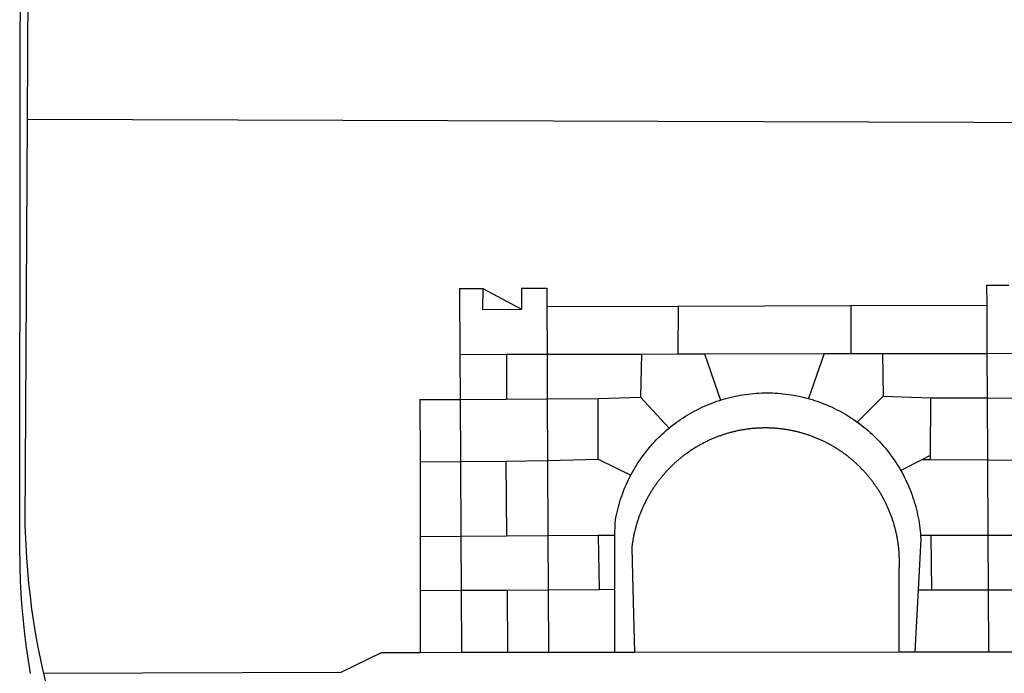
# Model space of a CAD drawing. Units: millimetres. Extents: x 47 to 255, y -31 to 263.
# Drawn here: x 107 to 113, y 28 to 32 of the extents above; entities that cross this region are included whole.
import ezdxf

# ---------------------------------------------------------------- set-up
doc = ezdxf.new("R2010")
doc.units = ezdxf.units.MM
doc.layers.add('BRAZAO', color=7, linetype='Continuous')

# ---------------------------------------------------------------- blocks, each defined once
blk = doc.blocks.new('Logo_Prefeitura')
at = {"layer": 'BRAZAO'}
for points in [[(-459.77, -187.86), (-459.26, 173.55)], [(-455.36, -187.88), (-453.45, 173.52)], [(-453.52, -528.75), (-454.78, -520.93), (-455.95, -512.76), (-456.98, -504.59), (-457.86, -496.39), (-458.6, -488.18), (-459.19, -479.96), (-459.65, -471.73), (-459.96, -463.49), (-460.15, -449.73), (-459.77, -187.86)], [(-445.37, -528.71), (-445.48, -528.25), (-447.17, -520.49), (-448.73, -512.7), (-450.15, -504.89), (-451.44, -497.05), (-452.59, -489.19), (-453.6, -481.31), (-454.47, -473.42), (-455.21, -465.51), (-455.8, -457.59), (-456.26, -449.66), (-456.69, -437.88), (-455.36, -187.88)], [(-455.36, -187.88), (449.57, -190.75)], [(134.32, -289.98), (134.39, -302.22)], [(134.32, -289.98), (147.98, -290)], [(-189.79, -291.99), (-175.39, -291.91)], [(-189.79, -291.99), (-189.56, -332.5)], [(-175.39, -291.91), (-175.53, -304.88)], [(-175.39, -291.91), (-151.58, -304.77)], [(-151.64, -291.79), (-136.04, -291.71)], [(-151.64, -291.79), (-151.59, -301.68)], [(-136.04, -291.71), (-135.99, -303.14)], [(-151.59, -301.68), (-151.58, -304.77)], [(-55.37, -302.86), (50.83, -302.5)], [(50.83, -302.5), (50.79, -332.04)], [(50.83, -302.5), (134.39, -302.22)], [(134.39, -302.22), (134.54, -331.88)], [(-175.53, -304.88), (-151.58, -304.77)], [(-135.99, -303.14), (-55.37, -302.86)], [(-135.99, -303.14), (-135.87, -332.4)], [(-55.37, -302.86), (-55.41, -332.25)], [(-189.56, -332.5), (-160.78, -332.45)], [(-189.56, -332.5), (-189.39, -360.2)], [(-160.78, -332.45), (-160.88, -360.02)], [(-160.78, -332.45), (-135.87, -332.4)], [(-135.87, -332.4), (-77.8, -332.29)], [(-135.87, -332.4), (-135.75, -359.86)], [(-77.8, -332.29), (-78.41, -358.86)], [(-77.8, -332.29), (-55.41, -332.25)], [(-55.41, -332.25), (-39.09, -332.21)], [(-39.09, -332.21), (34.54, -332.07)], [(-39.09, -332.21), (-29.27, -360.64)], [(34.54, -332.07), (24.82, -359.7)], [(34.54, -332.07), (50.79, -332.04)], [(50.79, -332.04), (70.39, -332)], [(70.39, -332), (134.54, -331.88)], [(70.39, -332), (70.81, -358.13)], [(134.54, -331.88), (160.18, -331.83)], [(134.54, -331.88), (134.69, -359.32)], [(-29.27, -360.64), (-28.33, -360.34), (-26.74, -359.87), (-25.15, -359.43), (-23.55, -359.02), (-21.94, -358.63), (-20.33, -358.27), (-18.71, -357.94), (-17.08, -357.64), (-15.45, -357.37), (-13.82, -357.13), (-12.18, -356.91), (-10.54, -356.72), (-8.9, -356.56), (-7.25, -356.43), (-5.6, -356.33), (-3.95, -356.26), (-2.3, -356.22), (-0.64, -356.2), (-0.64, -356.2), (1.01, -356.22), (2.66, -356.26), (4.31, -356.33), (5.96, -356.43), (7.61, -356.56), (9.25, -356.72), (10.9, -356.91), (12.53, -357.12), (14.17, -357.37), (15.8, -357.64), (17.42, -357.94), (19.04, -358.27), (20.66, -358.63), (22.26, -359.02), (23.86, -359.43), (24.82, -359.7)], [(-214.05, -360.35), (-189.39, -360.2)], [(-214.05, -360.35), (-214.01, -398.6)], [(-189.39, -360.2), (-160.88, -360.02)], [(-189.39, -360.2), (-189.17, -398.37)], [(-160.88, -360.02), (-135.75, -359.86)], [(-135.75, -359.86), (-104.48, -359.67)], [(-135.75, -359.86), (-135.59, -397.88)], [(-104.57, -397.01), (-104.48, -359.67)], [(-104.48, -359.67), (-78.41, -358.86)], [(-78.41, -358.86), (-60.85, -377.83)], [(-60.85, -377.83), (-60.23, -377.31), (-58.93, -376.28), (-57.62, -375.28), (-56.29, -374.29), (-54.95, -373.33), (-53.59, -372.4), (-52.21, -371.49), (-50.82, -370.6), (-49.41, -369.73), (-47.98, -368.89), (-46.54, -368.08), (-45.09, -367.29), (-43.63, -366.53), (-42.15, -365.79), (-40.66, -365.08), (-39.15, -364.39), (-37.64, -363.73), (-36.11, -363.1), (-34.57, -362.49), (-33.03, -361.92), (-31.47, -361.36), (-29.9, -360.84), (-29.27, -360.64)], [(24.82, -359.7), (25.46, -359.87), (27.04, -360.34), (28.62, -360.84), (30.18, -361.36), (31.74, -361.91), (33.29, -362.49), (34.83, -363.1), (36.35, -363.73), (37.87, -364.39), (39.37, -365.08), (40.86, -365.79), (42.34, -366.53), (43.81, -367.29), (45.26, -368.08), (46.7, -368.89), (48.12, -369.73), (49.53, -370.59), (50.92, -371.48), (52.3, -372.4), (53.66, -373.33), (54.79, -374.14)], [(70.81, -358.13), (54.79, -374.14)], [(70.81, -358.13), (99.78, -359.19)], [(99.78, -359.19), (99.66, -394.77)], [(99.78, -359.19), (134.69, -359.32)], [(134.69, -359.32), (134.89, -397.48)], [(134.69, -359.32), (160.07, -359.42)], [(54.79, -374.14), (55.01, -374.29), (56.34, -375.27), (57.65, -376.28), (58.94, -377.31), (60.22, -378.36), (61.47, -379.44), (62.71, -380.53), (63.93, -381.65), (65.13, -382.79), (66.3, -383.94), (67.46, -385.12), (68.6, -386.32), (69.72, -387.54), (70.81, -388.78), (71.88, -390.03), (72.93, -391.31), (73.96, -392.6), (74.97, -393.92), (75.95, -395.24), (76.91, -396.59), (77.84, -397.95), (78.76, -399.33), (79.64, -400.72), (80.51, -402.13), (81.34, -403.56), (81.59, -404)], [(-84.44, -406.86), (-84.23, -406.45), (-83.44, -405), (-82.63, -403.56), (-81.79, -402.14), (-80.93, -400.73), (-80.04, -399.33), (-79.13, -397.96), (-78.19, -396.59), (-77.23, -395.25), (-76.25, -393.92), (-75.25, -392.61), (-74.22, -391.31), (-73.17, -390.04), (-72.09, -388.78), (-71, -387.54), (-69.88, -386.32), (-68.75, -385.13), (-67.59, -383.95), (-66.41, -382.79), (-65.21, -381.65), (-63.99, -380.53), (-62.76, -379.44), (-61.5, -378.36), (-60.85, -377.83)], [(79.13, -443.92), (79.06, -443.61), (78.95, -443.09), (78.84, -442.57), (78.72, -442.05), (78.6, -441.53), (78.48, -441.01), (78.35, -440.49), (78.22, -439.97), (78.09, -439.45), (77.95, -438.94), (77.81, -438.42), (77.67, -437.91), (77.53, -437.39), (77.38, -436.88), (77.22, -436.37), (77.07, -435.86), (76.91, -435.35), (76.74, -434.84), (76.58, -434.33), (76.41, -433.83), (76.23, -433.32), (76.06, -432.82), (75.88, -432.32), (75.7, -431.81), (75.51, -431.31), (75.32, -430.81), (75.13, -430.32), (74.93, -429.82), (74.73, -429.32), (74.53, -428.83), (74.33, -428.34), (74.12, -427.85), (73.91, -427.36), (73.69, -426.87), (73.47, -426.38), (73.25, -425.89), (73.03, -425.41), (72.8, -424.93), (72.57, -424.44), (72.34, -423.96), (72.1, -423.49), (71.86, -423.01), (71.62, -422.53), (71.37, -422.06), (71.12, -421.59), (70.87, -421.12), (70.62, -420.65), (70.36, -420.18), (70.1, -419.71), (69.83, -419.25), (69.57, -418.79), (69.3, -418.33), (69.02, -417.87), (68.75, -417.41), (68.47, -416.96), (68.19, -416.5), (67.9, -416.05), (67.61, -415.6), (67.32, -415.15), (67.03, -414.71), (66.73, -414.26), (66.44, -413.82), (66.13, -413.38), (65.83, -412.94), (65.52, -412.51), (65.21, -412.07), (64.9, -411.64), (64.58, -411.21), (64.26, -410.78), (63.94, -410.36), (63.62, -409.93), (63.29, -409.51), (62.96, -409.09), (62.63, -408.67), (62.29, -408.26), (61.95, -407.84), (61.61, -407.43), (61.27, -407.02), (60.92, -406.62), (60.57, -406.21), (60.22, -405.81), (59.87, -405.41), (59.51, -405.01), (59.15, -404.62), (58.79, -404.23), (58.43, -403.84), (58.06, -403.45), (57.69, -403.06), (57.32, -402.68), (56.95, -402.3), (56.57, -401.92), (56.19, -401.54), (55.81, -401.17), (55.43, -400.8), (55.04, -400.43), (54.65, -400.06), (54.26, -399.7), (53.87, -399.34), (53.47, -398.98), (53.07, -398.62), (52.67, -398.27), (52.27, -397.92), (51.87, -397.57), (51.46, -397.23), (51.05, -396.88), (50.64, -396.54), (50.22, -396.21), (49.81, -395.87), (49.39, -395.54), (48.97, -395.21), (48.55, -394.88), (48.13, -394.56), (47.7, -394.24), (47.27, -393.92), (46.84, -393.6), (46.41, -393.29), (45.97, -392.98), (45.54, -392.67), (45.1, -392.37), (44.66, -392.07), (44.22, -391.77), (43.77, -391.47), (43.32, -391.18), (42.88, -390.89), (42.43, -390.6), (41.97, -390.32), (41.52, -390.03), (41.07, -389.76), (40.61, -389.48), (40.15, -389.21), (39.69, -388.94), (39.23, -388.67), (38.76, -388.41), (38.3, -388.15), (37.83, -387.89), (37.36, -387.64), (36.89, -387.38), (36.41, -387.14), (35.94, -386.89), (35.46, -386.65), (34.99, -386.41), (34.51, -386.17), (34.03, -385.94), (33.55, -385.71), (33.06, -385.48), (32.58, -385.26), (32.09, -385.04), (31.6, -384.82), (31.12, -384.61), (30.63, -384.4), (30.13, -384.19), (29.64, -383.98), (29.15, -383.78), (28.65, -383.59), (28.15, -383.39), (27.66, -383.2), (27.16, -383.01), (26.66, -382.82), (26.15, -382.64), (25.65, -382.46), (25.15, -382.29), (24.64, -382.12), (24.13, -381.95), (23.63, -381.78), (23.12, -381.62), (22.61, -381.46), (22.1, -381.3), (21.59, -381.15), (21.07, -381), (20.56, -380.86), (20.05, -380.71), (19.53, -380.57), (19.01, -380.44), (18.5, -380.31), (17.98, -380.18), (17.46, -380.05), (16.94, -379.93), (16.42, -379.81), (15.9, -379.69), (15.38, -379.58), (14.86, -379.47), (14.33, -379.36), (13.81, -379.26), (13.28, -379.16), (12.76, -379.07), (12.23, -378.98), (11.71, -378.89), (11.18, -378.8), (10.65, -378.72), (10.12, -378.64), (9.59, -378.57), (9.07, -378.49), (8.54, -378.43), (8.01, -378.36), (7.48, -378.3), (6.95, -378.24), (6.41, -378.19), (5.88, -378.14), (5.35, -378.09), (4.82, -378.04), (4.29, -378.01), (3.75, -377.97), (3.22, -377.93), (2.69, -377.9), (2.15, -377.88), (1.62, -377.85), (1.09, -377.83), (0.55, -377.82), (0.02, -377.8), (-0.51, -377.79), (-1.05, -377.79), (-1.58, -377.78), (-1.58, -377.78), (-2.11, -377.79), (-2.65, -377.79), (-3.18, -377.8), (-3.72, -377.81), (-4.25, -377.82), (-4.78, -377.84), (-5.32, -377.86), (-5.85, -377.89), (-6.38, -377.92), (-6.92, -377.95), (-7.45, -377.98), (-7.98, -378.02), (-8.51, -378.06), (-9.05, -378.11), (-9.58, -378.16), (-10.11, -378.21), (-10.64, -378.27), (-11.17, -378.33), (-11.7, -378.39), (-12.23, -378.45), (-12.76, -378.52), (-13.29, -378.6), (-13.82, -378.67), (-14.34, -378.75), (-14.87, -378.84), (-15.4, -378.92), (-15.92, -379.01), (-16.45, -379.11), (-16.97, -379.2), (-17.5, -379.3), (-18.02, -379.41), (-18.55, -379.51), (-19.07, -379.63), (-19.59, -379.74), (-20.11, -379.86), (-20.63, -379.98), (-21.15, -380.1), (-21.67, -380.23), (-22.19, -380.36), (-22.7, -380.49), (-23.22, -380.63), (-23.73, -380.77), (-24.25, -380.91), (-24.76, -381.06), (-25.27, -381.21), (-25.78, -381.37), (-26.29, -381.52), (-26.8, -381.68), (-27.31, -381.85), (-27.82, -382.01), (-28.33, -382.19), (-28.83, -382.36), (-29.33, -382.54), (-29.84, -382.72), (-30.34, -382.9), (-30.84, -383.09), (-31.34, -383.28), (-31.83, -383.47), (-32.33, -383.67), (-32.83, -383.86), (-33.32, -384.07), (-33.81, -384.27), (-34.3, -384.48), (-34.79, -384.7), (-35.28, -384.91), (-35.77, -385.13), (-36.25, -385.35), (-36.74, -385.58), (-37.22, -385.8), (-37.7, -386.03), (-38.18, -386.27), (-38.66, -386.51), (-39.14, -386.75), (-39.61, -386.99), (-40.09, -387.24), (-40.56, -387.49), (-41.03, -387.74), (-41.5, -387.99), (-41.96, -388.25), (-42.43, -388.52), (-42.89, -388.78), (-43.35, -389.05), (-43.81, -389.32), (-44.27, -389.59), (-44.73, -389.87), (-45.18, -390.15), (-45.64, -390.43), (-46.09, -390.72), (-46.54, -391.01), (-46.98, -391.3), (-47.43, -391.59), (-47.87, -391.89), (-48.32, -392.19), (-48.75, -392.49), (-49.19, -392.8), (-49.63, -393.11), (-50.06, -393.42), (-50.49, -393.73), (-50.92, -394.05), (-51.35, -394.37), (-51.78, -394.69), (-52.2, -395.01), (-52.62, -395.34), (-53.04, -395.67), (-53.46, -396.01), (-53.87, -396.34), (-54.29, -396.68), (-54.7, -397.02), (-55.1, -397.37), (-55.51, -397.71), (-55.91, -398.06), (-56.31, -398.41), (-56.71, -398.77), (-57.11, -399.13), (-57.51, -399.49), (-57.9, -399.85), (-58.29, -400.21), (-58.68, -400.58), (-59.06, -400.95), (-59.44, -401.32), (-59.82, -401.7), (-60.2, -402.07), (-60.58, -402.45), (-60.95, -402.83), (-61.32, -403.22), (-61.69, -403.61), (-62.05, -403.99), (-62.42, -404.39), (-62.78, -404.78), (-63.14, -405.18), (-63.49, -405.57), (-63.84, -405.98), (-64.19, -406.38), (-64.54, -406.78), (-64.89, -407.19), (-65.23, -407.6), (-65.57, -408.01), (-65.91, -408.43), (-66.24, -408.84), (-66.57, -409.26), (-66.9, -409.68), (-67.23, -410.1), (-67.55, -410.53), (-67.87, -410.96), (-68.19, -411.38), (-68.5, -411.82), (-68.82, -412.25), (-69.12, -412.68), (-69.43, -413.12), (-69.74, -413.56), (-70.04, -414), (-70.33, -414.44), (-70.63, -414.89), (-70.92, -415.34), (-71.21, -415.78), (-71.5, -416.23), (-71.78, -416.69), (-72.06, -417.14), (-72.34, -417.6), (-72.61, -418.05), (-72.89, -418.51), (-73.16, -418.97), (-73.42, -419.44), (-73.68, -419.9), (-73.94, -420.37), (-74.2, -420.84), (-74.45, -421.31), (-74.71, -421.78), (-74.95, -422.25), (-75.2, -422.73), (-75.44, -423.2), (-75.68, -423.68), (-75.91, -424.16), (-76.14, -424.64), (-76.37, -425.12), (-76.6, -425.6), (-76.82, -426.09), (-77.04, -426.58), (-77.26, -427.06), (-77.47, -427.55), (-77.68, -428.05), (-77.89, -428.54), (-78.09, -429.03), (-78.29, -429.53), (-78.49, -430.02), (-78.69, -430.52), (-78.88, -431.02), (-79.06, -431.52), (-79.25, -432.02), (-79.43, -432.52), (-79.61, -433.02), (-79.78, -433.53), (-79.96, -434.03), (-80.12, -434.54), (-80.29, -435.05), (-80.45, -435.56), (-80.61, -436.07), (-80.76, -436.58), (-80.92, -437.09), (-81.06, -437.6), (-81.21, -438.12), (-81.35, -438.63), (-81.49, -439.15), (-81.62, -439.66), (-81.76, -440.18), (-81.88, -440.7), (-82.01, -441.22), (-82.13, -441.74), (-82.25, -442.26), (-82.36, -442.78), (-82.48, -443.3), (-82.58, -443.81)], [(-214.01, -398.6), (-189.17, -398.37)], [(-214.01, -398.6), (-213.97, -444.68)], [(-189.17, -398.37), (-161.16, -398.12)], [(-189.17, -398.37), (-188.9, -444.51)], [(-161.16, -398.12), (-135.59, -397.88)], [(-161.16, -398.12), (-160.87, -444.33)], [(-135.59, -397.88), (-104.57, -397.01)], [(-135.59, -397.88), (-135.4, -444.16)], [(-104.57, -397.01), (-84.44, -406.86)], [(94.98, -397.16), (81.59, -404)], [(99.66, -394.77), (94.98, -397.16)], [(94.98, -397.16), (99.65, -397.2)], [(99.66, -394.77), (99.65, -397.2)], [(99.65, -397.2), (134.89, -397.48)], [(134.89, -397.48), (159.82, -397.68)], [(134.89, -397.48), (135.14, -443.93)], [(81.59, -404), (82.16, -405), (82.95, -406.45), (83.71, -407.92), (84.44, -409.39), (85.16, -410.89), (85.84, -412.39), (86.5, -413.91), (87.13, -415.43), (87.74, -416.97), (88.31, -418.52), (88.86, -420.08), (89.39, -421.64), (89.88, -423.22), (90.35, -424.8), (90.79, -426.4), (91.21, -428), (91.59, -429.6), (91.95, -431.22), (92.28, -432.84), (92.58, -434.46), (92.85, -436.09), (93.09, -437.73), (93.31, -439.37), (93.49, -441.01), (93.65, -442.65), (93.75, -443.92)], [(-94.14, -443.89), (-94.13, -436.1), (-93.86, -434.47), (-93.56, -432.84), (-93.23, -431.22), (-92.87, -429.61), (-92.49, -428), (-92.08, -426.4), (-91.64, -424.81), (-91.17, -423.23), (-90.67, -421.65), (-90.15, -420.08), (-89.6, -418.52), (-89.02, -416.98), (-88.41, -415.44), (-87.78, -413.91), (-87.12, -412.39), (-86.44, -410.89), (-85.73, -409.4), (-84.99, -407.92), (-84.44, -406.86)], [(-188.9, -444.51), (-213.97, -444.68)], [(-213.97, -444.68), (-213.94, -477.83)], [(-160.87, -444.33), (-188.9, -444.51)], [(-188.9, -444.51), (-188.7, -477.67)], [(-135.4, -444.16), (-160.87, -444.33)], [(-104.38, -443.96), (-135.4, -444.16)], [(-135.4, -444.16), (-135.26, -477.32)], [(-94.14, -443.89), (-104.38, -443.96)], [(-104.38, -443.96), (-103.84, -477.11)], [(-94.16, -477.05), (-94.14, -443.89)], [(-82.58, -443.81), (-82.69, -444.35), (-82.79, -444.87), (-82.89, -445.4), (-82.98, -445.92), (-83.07, -446.45), (-83.16, -446.97), (-83.25, -447.5), (-83.33, -448.03), (-83.41, -448.56), (-83.48, -449.09), (-83.55, -449.61), (-83.62, -450.14), (-83.68, -450.67), (-83.78, -451.54), (-83.16, -476.98)], [(80.63, -477.37), (80.67, -464.31), (80.69, -463.78), (80.71, -463.25), (80.73, -462.71), (80.74, -462.18), (80.75, -461.65), (80.76, -461.11), (80.77, -460.58), (80.77, -460.04), (80.76, -459.51), (80.76, -458.98), (80.75, -458.44), (80.73, -457.91), (80.71, -457.38), (80.69, -456.84), (80.67, -456.31), (80.64, -455.78), (80.61, -455.24), (80.58, -454.71), (80.54, -454.18), (80.5, -453.65), (80.45, -453.11), (80.41, -452.58), (80.35, -452.05), (80.3, -451.52), (80.24, -450.99), (80.18, -450.46), (80.11, -449.93), (80.04, -449.4), (79.97, -448.87), (79.9, -448.34), (79.82, -447.81), (79.73, -447.29), (79.65, -446.76), (79.56, -446.23), (79.47, -445.71), (79.37, -445.18), (79.27, -444.66), (79.17, -444.13), (79.13, -443.92)], [(93.75, -443.92), (93.78, -444.3), (93.9, -446.3), (92.2, -477.36)], [(100.14, -443.93), (93.75, -443.92)], [(135.14, -443.93), (100.14, -443.93)], [(100.14, -443.93), (100.38, -477.35)], [(160.19, -443.94), (135.14, -443.93)], [(135.14, -443.93), (135.32, -477.32)], [(-213.94, -477.83), (-188.7, -477.67)], [(-213.94, -477.83), (-213.9, -515.84)], [(-188.7, -477.67), (-160.5, -477.48)], [(-188.7, -477.67), (-188.48, -515.81)], [(-160.5, -477.48), (-135.26, -477.32)], [(-160.5, -477.48), (-160.31, -515.78)], [(-135.26, -477.32), (-103.84, -477.11)], [(-135.26, -477.32), (-135.1, -515.75)], [(-103.84, -477.11), (-94.16, -477.05)], [(-94.19, -515.71), (-94.16, -477.05)], [(-83.16, -476.98), (-82.21, -515.7)], [(80.51, -515.52), (80.63, -477.37)], [(92.2, -477.36), (90.12, -515.51)], [(92.2, -477.36), (100.38, -477.35)], [(100.38, -477.35), (135.32, -477.32)], [(135.32, -477.32), (160.73, -477.3)], [(135.32, -477.32), (135.52, -515.46)], [(-445.37, -528.71), (-262.56, -528.04), (-237.62, -515.87), (-213.9, -515.84)], [(-213.9, -515.84), (-188.48, -515.81)], [(-188.48, -515.81), (-160.31, -515.78)], [(-160.31, -515.78), (-135.1, -515.75)], [(-135.1, -515.75), (-94.19, -515.71)], [(-94.19, -515.71), (-82.21, -515.7)], [(-82.21, -515.7), (80.51, -515.52)], [(80.51, -515.52), (90.12, -515.51)], [(90.12, -515.51), (135.52, -515.46)], [(135.52, -515.46), (160.81, -515.43)], [(-441.09, -545.84), (-441.68, -543.67), (-443.65, -535.98), (-445.37, -528.71)]]:
    blk.add_lwpolyline(points, dxfattribs=at)

msp = doc.modelspace()

# ---------------------------------------------------------------- block references
at = {"layer": 'BRAZAO', "xscale": 0.009945506928488612, "yscale": 0.009945506928488612, "zscale": 0.00994550699641468}
msp.add_blockref('Logo_Prefeitura', (111.5515, 33.253), dxfattribs=at)

doc.saveas('drawing.dxf')
